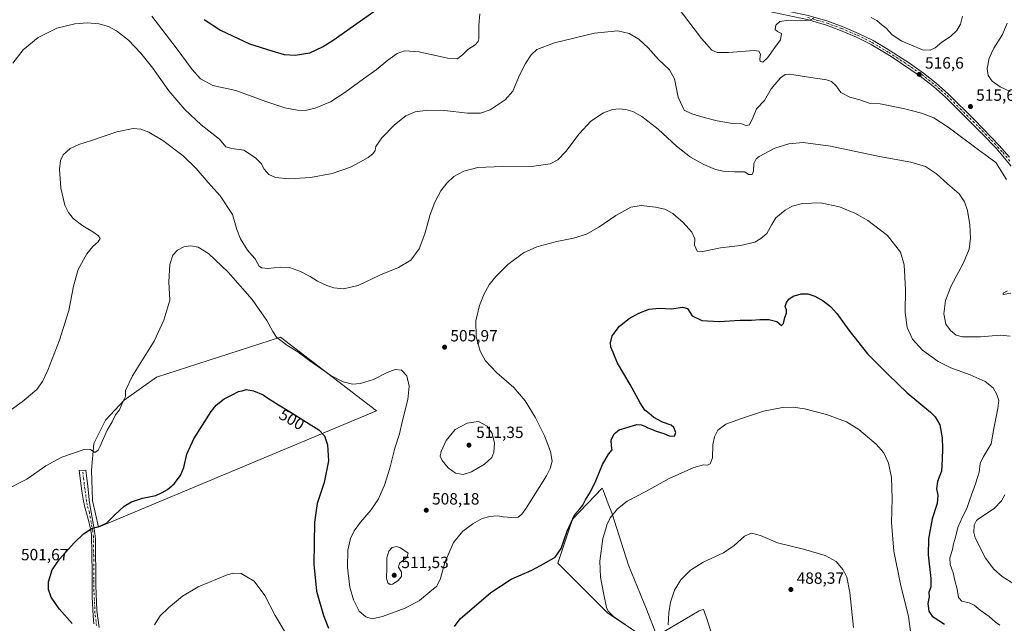
# Model space of a CAD drawing. Units: metres. Extents: x 583682 to 587131, y 4719677 to 4722039.
# Drawn here: x 584955 to 585560, y 4720403 to 4720775 of the extents above; entities that cross this region are included whole.
import ezdxf
from ezdxf.enums import TextEntityAlignment as Align

# ---------------------------------------------------------------- set-up
doc = ezdxf.new("R2010")
doc.units = ezdxf.units.M
doc.header["$MEASUREMENT"] = 0
doc.linetypes.add('DGN Style 4', pattern=[2.638475, 1.318413, -0.659207, 0.001648, -0.659207])
for name, color, linetype, lineweight in [('Camino Cxs', 7, 'Continuous', 0), ('Camino eje', 30, 'DGN Style 4', 13), ('Cultivos herbáceos CxS', 92, 'Continuous', 0), ('Cultivos leñosos CxS', 92, 'Continuous', 0), ('Curva de nivel maestra', 30, 'Continuous', 30), ('Curva de nivel normal', 30, 'Continuous', 0), ('Núcleo urbano CxS', 7, 'Continuous', 0), ('Pista no pavimentada Cxs', 111, 'Continuous', 0), ('Pista no pavimentada eje', 91, 'DGN Style 4', 0), ('Punto de cota en terreno', 7, 'Continuous', 0), ('Rótulo de curva de nivel directora', 7, 'Continuous', 0), ('Rótulo de punto de cota en terreno', 7, 'Continuous', 0)]:
    doc.layers.add(name, color=color, linetype=linetype, lineweight=lineweight)
doc.styles.add('Style-Arial', font='txt')

# ---------------------------------------------------------------- blocks, each defined once
blk = doc.blocks.new('*U12')
at = {"layer": 'Cultivos herbáceos CxS', "color": 92, "linetype": 'Continuous', "lineweight": 0}
blk.add_polyline3d([(585003.0967, 4720462.4705, 500.2244), (585174.1714, 4720534.0255, 503.1315), (585114.9361, 4720579.5199, 505.31), (585038.6398, 4720554.8787, 503.9093), (585018.7363, 4720540.6623, 505.2636), (585007.3627, 4720528.3413, 505.7136), (585000.2541, 4720514.1247, 505.4689), (584998.8323, 4720497.5385, 503.6701), (584999.3059, 4720479.0567, 501.775)], close=True, dxfattribs=at)
blk.add_polyline3d([(585403.8858, 4720323.4525, 486.1077), (585377.6488, 4720405.0111, 488.3172), (585376.8961, 4720407.3505, 488.4215), (585375.3181, 4720412.0095, 488.7023), (585373.7055, 4720411.4849, 488.8085), (585372.5639, 4720411.1137, 488.8874), (585346.669, 4720395.8277, 490.8737), (585340.2207, 4720412.2093, 491.3699), (585329.1045, 4720439.2461, 492.8529), (585318.8015, 4720471.4019, 495.2915), (585316.6679, 4720476.9939, 495.7099), (585313.4694, 4720485.3777, 498.121), (585313.0377, 4720486.5091, 498.6639), (585294.7221, 4720467.5769, 500.4443), (585285.6383, 4720440.4143, 499.8098), (585316.3565, 4720409.7245, 495.8524), (585345.7025, 4720390.2811, 491.899)], dxfattribs=at)
blk = doc.blocks.new('5PATER')
at = {"layer": 'Núcleo urbano CxS', "linetype": 'Continuous', "lineweight": 0}
h = blk.add_hatch(color=51, dxfattribs=at)
edge = h.paths.add_edge_path()
edge.add_ellipse((0, 0), major_axis=(-0.11, -0.111), ratio=0.999422, start_angle=0, end_angle=360)

msp = doc.modelspace()

# ---------------------------------------------------------------- linework, layer by layer
at = {"layer": 'Camino Cxs', "color": 7, "linetype": 'Continuous', "lineweight": 0}
msp.add_polyline3d([(585000.2001, 4720403.1601, 498.3906), (584999.6801, 4720408.1301, 498.1916), (584999.1901, 4720419.4201, 497.9308), (584999.0501, 4720434.4201, 498.3017), (584998.6301, 4720457.9801, 499.8972), (584998.4201, 4720460.4101, 500.3115), (584997.3601, 4720465.2801, 500.4154), (584994.7301, 4720474.9101, 501.2738), (584993.6701, 4720479.8001, 501.7735), (584992.8301, 4720484.7301, 502.291), (584991.2101, 4720497.3801, 503.5641), (584995.2301, 4720497.6801, 503.7409), (584996.4901, 4720487.5101, 502.4752), (584997.4501, 4720477.6201, 501.4636), (585000.6701, 4720460.2701, 500.9118), (585001.1001, 4720455.2901, 499.5262), (585001.3101, 4720426.7401, 497.8047), (585002.0901, 4720411.2601, 497.8156), (585003.3501, 4720400.9501, 498.1246)], dxfattribs=at)
msp.add_polyline3d([(585000.2001, 4720403.1601, 498.3906), (584999.6801, 4720408.1301, 498.1916), (584999.1901, 4720419.4201, 497.9308), (584999.0501, 4720434.4201, 498.3017), (584998.6301, 4720457.9801, 499.8972), (584998.4201, 4720460.4101, 500.3115), (584997.3601, 4720465.2801, 500.4154), (584994.7301, 4720474.9101, 501.2738), (584993.6701, 4720479.8001, 501.7735), (584992.8301, 4720484.7301, 502.291), (584991.2101, 4720497.3801, 503.5641), (584995.2301, 4720497.6801, 503.7409), (584996.4901, 4720487.5101, 502.4752), (584997.4501, 4720477.6201, 501.4636), (585000.6701, 4720460.2701, 500.9118), (585001.1001, 4720455.2901, 499.5262), (585001.3101, 4720426.7401, 497.8047), (585002.0901, 4720411.2601, 497.8156), (585003.3501, 4720400.9501, 498.1246)], dxfattribs=at)
at = {"layer": 'Camino eje', "color": 30, "linetype": 'DGN Style 4', "lineweight": 13}
msp.add_polyline3d([(585001.7751, 4720402.0551, 498.2634), (585001.5151, 4720404.5401, 498.163), (585000.8851, 4720409.6951, 498.0006), (585000.6401, 4720415.3401, 497.851), (585000.2501, 4720423.0801, 497.8277), (585000.1801, 4720430.5801, 498.0381), (585000.0751, 4720444.8551, 498.7786), (584999.8651, 4720456.6351, 499.7064), (584999.5451, 4720460.3401, 500.6197), (584999.0151, 4720462.7751, 500.9866), (584997.4051, 4720471.4501, 500.889), (584996.0901, 4720476.2651, 501.3653), (584995.5601, 4720478.7101, 501.6185), (584995.0801, 4720483.6551, 502.1352), (584994.6601, 4720486.1201, 502.3841), (584993.8501, 4720492.4451, 502.9853), (584993.2201, 4720497.5301, 503.578)], dxfattribs=at)
at = {"layer": 'Cultivos herbáceos CxS', "color": 92, "linetype": 'Continuous', "lineweight": 0}
for points in [[(585003.0967, 4720462.4705, 500.2244), (585174.1714, 4720534.0255, 503.1315), (585114.9361, 4720579.5199, 505.31), (585038.6398, 4720554.8787, 503.9093), (585018.7363, 4720540.6623, 505.2636), (585007.3627, 4720528.3413, 505.7136), (585000.2541, 4720514.1247, 505.4689), (584998.8323, 4720497.5385, 503.6701), (584999.3059, 4720479.0567, 501.775), (585003.0967, 4720462.4705, 500.2244)], [(585403.8858, 4720323.4525, 486.1077), (585377.6488, 4720405.0111, 488.3172), (585376.8961, 4720407.3505, 488.4215), (585375.3181, 4720412.0095, 488.7023), (585373.7055, 4720411.4849, 488.8085), (585372.5639, 4720411.1137, 488.8874), (585346.669, 4720395.8277, 490.8737), (585340.2207, 4720412.2093, 491.3699), (585329.1045, 4720439.2461, 492.8529), (585318.8015, 4720471.4019, 495.2915), (585316.6679, 4720476.9939, 495.7099), (585313.4694, 4720485.3777, 498.121), (585313.0377, 4720486.5091, 498.6639), (585294.7221, 4720467.5769, 500.4443), (585285.6383, 4720440.4143, 499.8098), (585316.3565, 4720409.7245, 495.8524), (585345.7025, 4720390.2811, 491.899)]]:
    msp.add_polyline3d(points, dxfattribs=at)
at = {"layer": 'Cultivos leñosos CxS', "color": 92, "linetype": 'Continuous', "lineweight": 0}
msp.add_polyline3d([(585174.1714, 4720534.0255, 503.1315), (585003.0967, 4720462.4705, 500.2244), (584999.3059, 4720479.0567, 501.775), (584998.8323, 4720497.5385, 503.6701), (585000.2541, 4720514.1247, 505.4689), (585007.3627, 4720528.3413, 505.7136), (585018.7363, 4720540.6623, 505.2636), (585038.6398, 4720554.8787, 503.9093), (585114.9361, 4720579.5199, 505.31)], close=True, dxfattribs=at)
for points in [[(585003.0967, 4720462.4705, 500.2244), (585174.1714, 4720534.0255, 503.1315), (585114.9361, 4720579.5199, 505.31), (585038.6398, 4720554.8787, 503.9093), (585018.7363, 4720540.6623, 505.2636), (585007.3627, 4720528.3413, 505.7136), (585000.2541, 4720514.1247, 505.4689), (584998.8323, 4720497.5385, 503.6701), (584999.3059, 4720479.0567, 501.775), (585003.0967, 4720462.4705, 500.2244)], [(585345.7025, 4720390.2811, 491.899), (585316.3565, 4720409.7245, 495.8524), (585285.6383, 4720440.4143, 499.8098), (585294.7221, 4720467.5769, 500.4443), (585313.0377, 4720486.5091, 498.6639), (585313.4694, 4720485.3777, 498.121), (585316.6679, 4720476.9939, 495.7099), (585318.8015, 4720471.4019, 495.2915), (585329.1045, 4720439.2461, 492.8529), (585340.2207, 4720412.2093, 491.3699), (585346.669, 4720395.8277, 490.8737), (585372.5639, 4720411.1137, 488.8874), (585373.7055, 4720411.4849, 488.8085), (585375.3181, 4720412.0095, 488.7023), (585376.8961, 4720407.3505, 488.4215), (585377.6488, 4720405.0111, 488.3172), (585403.8858, 4720323.4525, 486.1077)], [(585403.8858, 4720323.4525, 486.1077), (585377.6488, 4720405.0111, 488.3172), (585376.8961, 4720407.3505, 488.4215), (585375.3181, 4720412.0095, 488.7023), (585373.7055, 4720411.4849, 488.8085), (585372.5639, 4720411.1137, 488.8874), (585346.669, 4720395.8277, 490.8737), (585340.2207, 4720412.2093, 491.3699), (585329.1045, 4720439.2461, 492.8529), (585318.8015, 4720471.4019, 495.2915), (585316.6679, 4720476.9939, 495.7099), (585313.4694, 4720485.3777, 498.121), (585313.0377, 4720486.5091, 498.6639), (585294.7221, 4720467.5769, 500.4443), (585285.6383, 4720440.4143, 499.8098), (585316.3565, 4720409.7245, 495.8524), (585345.7025, 4720390.2811, 491.899)]]:
    msp.add_polyline3d(points, dxfattribs=at)
at = {"layer": 'Curva de nivel maestra', "color": 30, "linetype": 'Continuous', "lineweight": 30, "flags": 128}
for points, elevation in [([(585068.09, 4720774.8501), (585078.04, 4720768.2701), (585096, 4720759.9301), (585109.63, 4720755.5801), (585117.34, 4720753.3201), (585124.08, 4720752.8101), (585133.1, 4720754.3801), (585140.86, 4720757.9501), (585147.49, 4720762.1401), (585175.94, 4720782.1901)], 525), ([(585222.03, 4720401.5601), (585225.49, 4720406.1501), (585244.52, 4720422.4301), (585256.98, 4720430.5601), (585269.71, 4720436.2201), (585277.15, 4720440.2501), (585283.94, 4720444.1601), (585287.67, 4720449.4901), (585291.32, 4720460.1601), (585296.1, 4720470.4501), (585299.27, 4720473.9201), (585301.06, 4720476.0301), (585302.74, 4720479.3501), (585305.8, 4720484.3001), (585309.11, 4720491.1601), (585313.24, 4720501.1601), (585316.75, 4720507.4901), (585319.1, 4720510.1601), (585318.64, 4720512.5001), (585318.42, 4720516.1701), (585320.25, 4720519.9401), (585323.4, 4720522.4301), (585327.47, 4720523.6201), (585334.18, 4720525.6101), (585336.95, 4720525.4501), (585339.23, 4720524.7601), (585341.01, 4720523.6501), (585343.36, 4720522.8901), (585346.18, 4720521.5901), (585350.98, 4720520.2301), (585354.1, 4720518.7101), (585357.43, 4720518.5501), (585358.33, 4720520.8401), (585356.98, 4720523.9601), (585355.48, 4720525.3701), (585349.96, 4720527.1801), (585344.73, 4720530.0801), (585341.8, 4720532.5501), (585339.22, 4720534.4801), (585336.23, 4720539.1001), (585330.2, 4720550.3901), (585322.28, 4720563.4501), (585318.2, 4720573.4901), (585317.99, 4720575.9701), (585319.1, 4720580.2301), (585323.64, 4720586.2301), (585329.48, 4720590.8601), (585335.59, 4720594.1901), (585341.93, 4720596.5501), (585347.95, 4720597.2801), (585355.57, 4720596.8401), (585362.46, 4720597.8201), (585365.38, 4720597.0001), (585368.37, 4720592.6301), (585374.3, 4720589.5901), (585384.85, 4720589.0401), (585397.84, 4720589.8501), (585404.88, 4720589.9001), (585409.91, 4720590.3001), (585415.41, 4720590.2401), (585420.34, 4720589.0001), (585423.23, 4720586.6901), (585424.59, 4720587.8801), (585425.41, 4720591.6001), (585426.3, 4720594.1401), (585426.3, 4720596.1701), (585425.57, 4720598.3001), (585426.29, 4720600.8001), (585427.7, 4720602.8201), (585430.52, 4720604.6401), (585435.47, 4720606.1501), (585439.55, 4720606.0001), (585443.76, 4720604.5401), (585448.95, 4720601.7401), (585453.37, 4720598.3801), (585457.26, 4720593.9401), (585464.62, 4720583.6301), (585476.16, 4720569.1601), (585488.85, 4720556.4701), (585500.6, 4720545.2601), (585514.87, 4720533.2701), (585517.81, 4720530.3701), (585520.69, 4720525.6001), (585522.18, 4720517.5801), (585522.4, 4720511.0001), (585522.06, 4720504.1401), (585521.66, 4720497.0401), (585519.33, 4720490.6301), (585518.68, 4720486.1601), (585519.44, 4720482.1601), (585519.07, 4720477.2101), (585516.04, 4720467.6601), (585513.66, 4720455.3201), (585513.53, 4720445.5201), (585515.09, 4720431.0801), (585515.12, 4720425.7801), (585513.96, 4720422.4801), (585514.03, 4720419.7501), (585513.37, 4720415.5401), (585513.83, 4720410.8201), (585516.05, 4720407.8101), (585523.5, 4720402.9001)], 500), ([(584986.86, 4720403.2301), (584978.89, 4720412.2601), (584973.97, 4720419.5801), (584972.23, 4720424.1601), (584972.31, 4720429.0001), (584974.53, 4720436.4001), (584978.95, 4720442.9401), (584988.12, 4720452.9501), (584993.78, 4720458.3901), (584999.12, 4720461.9701), (585003.5, 4720463.0601), (585007.89, 4720464.9501), (585013.09, 4720470.1601), (585018.73, 4720475.4901), (585023.26, 4720478.2201), (585030.21, 4720480.3301), (585038.3, 4720481.9901), (585042.28, 4720483.9801), (585045.58, 4720485.7801), (585049.55, 4720489.1701), (585053.53, 4720494.3301), (585055.53, 4720499.2601), (585057.41, 4720507.4901), (585061.68, 4720516.9001), (585072.39, 4720533.8001), (585075.53, 4720537.6001), (585080.26, 4720541.5101), (585085.33, 4720543.9501), (585089.13, 4720546.0101), (585091.46, 4720546.4601), (585093.9, 4720547.1901), (585098.5, 4720546.4301), (585104.32, 4720544.0401), (585107.25, 4720541.9601), (585109.95, 4720540.3301), (585113.69, 4720537.7301), (585120.66, 4720533.7001), (585130.98, 4720527.0601), (585138.52, 4720522.3501), (585142.08, 4720518.7101), (585143.96, 4720513.2501), (585144.49, 4720503.3001), (585141.8, 4720490.0301), (585137.64, 4720477.2201), (585135.94, 4720465.6401), (585135.54, 4720439.7401), (585137.16, 4720423.1201), (585141.38, 4720408.1501), (585144.56, 4720400.4801)], 500)]:
    msp.add_lwpolyline(points, dxfattribs=dict(at, elevation=elevation))
at = {"layer": 'Curva de nivel normal', "color": 30, "linetype": 'Continuous', "lineweight": 0, "flags": 128}
for points, elevation in [([(585359.14, 4720782.7801), (585373.99, 4720763.0401), (585380.47, 4720755.8701), (585383.69, 4720754.4301), (585390.61, 4720754.4801), (585406.5, 4720755.8201), (585409.24, 4720755.3901), (585410.38, 4720753.3801), (585409.88, 4720750.4701), (585410.24, 4720748.9001), (585411.72, 4720748.5401), (585414.64, 4720751.1701), (585419.11, 4720757.5201), (585422.74, 4720762.2901), (585423.36, 4720766.0901), (585420.9, 4720767.3501), (585419.33, 4720768.5601), (585419.74, 4720771.2401), (585422.16, 4720773.6501), (585427.78, 4720774.3901), (585434.97, 4720774.0701), (585440.74, 4720774.4601), (585443.45, 4720775.8901)], 520), ([(585035.84, 4720776.7601), (585050.82, 4720757.4601), (585060.58, 4720744.0401), (585065.79, 4720738.3101), (585073.46, 4720734.2701), (585087.59, 4720731.2301), (585105.98, 4720724.4401), (585117.7, 4720720.4201), (585125.33, 4720719.0501), (585130.28, 4720718.9101), (585136.37, 4720720.2701), (585145.71, 4720724.2001), (585154.61, 4720729.8401), (585166.13, 4720738.4001), (585173.8, 4720743.8701), (585181.1, 4720749.8701), (585186.87, 4720753.8001), (585191.38, 4720755.4401), (585200.34, 4720754.9601), (585217.69, 4720751.0301), (585223.85, 4720750.6601), (585227.18, 4720753.1901), (585230.23, 4720756.2501), (585234.83, 4720759.3201), (585236.65, 4720761.2301), (585237.04, 4720762.9101), (585237.1, 4720771.4201), (585237.71, 4720778.2801)], 520), ([(585478.41, 4720776.0401), (585481.94, 4720774.2201), (585485.23, 4720771.3201), (585487.72, 4720769.4901), (585491.29, 4720765.4601), (585497.24, 4720761.5301), (585503.2, 4720759.0401), (585510.12, 4720756.1401), (585514.72, 4720755.8601), (585517.76, 4720757.3601), (585521.85, 4720760.8401), (585527.23, 4720764.2801), (585531.18, 4720767.9601), (585533.37, 4720771.8901), (585534.67, 4720776.8001)], 520), ([(584950.43, 4720748.0101), (584956.75, 4720756.1901), (584965.91, 4720763.8101), (584977.45, 4720769.4101), (584988.56, 4720772.1601), (584996.22, 4720772.7101), (585003.23, 4720772.1201), (585009.12, 4720770.5101), (585014.14, 4720767.8401), (585021.54, 4720762.0001), (585029.14, 4720754.1601), (585036.48, 4720744.8401), (585046.41, 4720730.9901), (585056.19, 4720719.4001), (585066.23, 4720709.9501), (585077.44, 4720701.1601), (585081.44, 4720696.4901), (585085.17, 4720695.5401), (585092.45, 4720694.5401), (585099.61, 4720689.8201), (585103.15, 4720686.1801), (585105, 4720682.7301), (585107.94, 4720679.4901), (585111.94, 4720677.7101), (585120.38, 4720676.8401), (585133.4, 4720677.6301), (585146.89, 4720680.1301), (585158.07, 4720683.8901), (585163.8, 4720687.1201), (585168.87, 4720689.9601), (585171.76, 4720692.1901), (585173.21, 4720694.2501), (585173.76, 4720696.7001), (585177.44, 4720701.9801), (585185.13, 4720710.1001), (585192.09, 4720715.6301), (585197.96, 4720718.0801), (585205.64, 4720719.0801), (585215.88, 4720718.7701), (585230.1, 4720717.1501), (585238.04, 4720717.1901), (585244.1, 4720719.3301), (585253.33, 4720725.3401), (585257.91, 4720730.8101), (585262.28, 4720740.9201), (585265.67, 4720747.7401), (585269.21, 4720753.1601), (585272.76, 4720756.3501), (585283.55, 4720760.3501), (585308.16, 4720766.3701), (585322.52, 4720767.8401), (585329.49, 4720766.1801), (585335.41, 4720762.7201), (585341.19, 4720757.3701), (585347.69, 4720750.2201), (585354.45, 4720743.7601), (585357.4, 4720738.2701), (585359.76, 4720727.0701), (585363.47, 4720718.9901), (585368.17, 4720716.8501), (585375.6, 4720714.4901), (585383.71, 4720712.4101), (585391.98, 4720711.1401), (585398.61, 4720710.6701), (585401.49, 4720709.5601), (585403.53, 4720710.1201), (585405.56, 4720714.3701), (585407.81, 4720719.8801), (585412.85, 4720725.0001), (585416.98, 4720732.2001), (585422.61, 4720738.9001), (585425.49, 4720740.9701), (585428.49, 4720741.1401), (585437.12, 4720739.6501), (585451, 4720737.6001), (585453.97, 4720736.5701), (585456.96, 4720733.9901), (585459.72, 4720729.8101), (585465.38, 4720726.9601), (585471.49, 4720725.4701), (585477.16, 4720723.4201), (585484.06, 4720723.0001), (585499.11, 4720719.9601), (585509.41, 4720717.2401), (585517.04, 4720714.2601), (585525.84, 4720708.5201), (585544.57, 4720694.5801), (585555.13, 4720686.8501), (585561.77, 4720676.3001)], 515), ([(585563.87, 4720730.5201), (585557.73, 4720733.4701), (585552.87, 4720736.9601), (585550.53, 4720740.3301), (585549.85, 4720744.7301), (585550.95, 4720751.0301), (585553.88, 4720757.0701), (585559.17, 4720765.5201), (585562.03, 4720772.5201)], 515), ([(584936.11, 4720525.5501), (584956.12, 4720539.5901), (584965, 4720547.2901), (584968.5, 4720552.0601), (584971.81, 4720559.2001), (584979.1, 4720577.6201), (584984.88, 4720595.8701), (584987.73, 4720610.8701), (584990.52, 4720620.9801), (584995.92, 4720630.7401), (584999.64, 4720635.2701), (585002.93, 4720638.0401), (585004.02, 4720640.0901), (585003.01, 4720641.8101), (584999.61, 4720644.2401), (584993.5, 4720647.8101), (584987.45, 4720652.4301), (584984.62, 4720656.0201), (584982.42, 4720660.6201), (584979.83, 4720670.9801), (584979.07, 4720682.7901), (584979.58, 4720688.0601), (584981.3, 4720691.6001), (584985.57, 4720695.3701), (584990.93, 4720697.9401), (584998.83, 4720700.3201), (585014.35, 4720705.7201), (585024.44, 4720707.7401), (585029.04, 4720707.3801), (585034.02, 4720705.4701), (585042.62, 4720700.3101), (585055.06, 4720690.9601), (585063.12, 4720683.1501), (585070.42, 4720674.6401), (585077.86, 4720666.3901), (585085.43, 4720654.8301), (585088.15, 4720645.6501), (585090.49, 4720639.8201), (585094.8, 4720632.9601), (585097.28, 4720629.9401), (585099.52, 4720627.5701), (585101.95, 4720623.0001), (585103.27, 4720622.0601), (585107.18, 4720621.5601), (585115.08, 4720622.4601), (585120.5, 4720622.1801), (585127.26, 4720619.8501), (585133.36, 4720616.7101), (585137.86, 4720613.9001), (585143.56, 4720611.1801), (585147.91, 4720609.6901), (585153.79, 4720609.0601), (585162.8, 4720611.1201), (585176.56, 4720617.6901), (585187.54, 4720622.2301), (585195.2, 4720626.7201), (585200.37, 4720633.6901), (585203.77, 4720643.0601), (585207.02, 4720654.8501), (585209.91, 4720662.5101), (585213.76, 4720669.5101), (585217.3, 4720674.2001), (585221.74, 4720678.1601), (585227.8, 4720681.4501), (585236.52, 4720683.6801), (585251.35, 4720684.3601), (585270.86, 4720684.5101), (585280.85, 4720685.9501), (585285.63, 4720688.4001), (585290.52, 4720693.5201), (585298.81, 4720704.4801), (585305.99, 4720712.2801), (585313.84, 4720717.4801), (585319.3, 4720719.5001), (585323.41, 4720719.9401), (585327.5, 4720719.5201), (585331.77, 4720718.2501), (585337.33, 4720715.1601), (585347.39, 4720707.2701), (585358.72, 4720696.9901), (585367.33, 4720690.1801), (585375.45, 4720685.5201), (585382.76, 4720682.6301), (585387.44, 4720681.5501), (585394.39, 4720681.1101), (585400.75, 4720681.0201), (585402.88, 4720679.5701), (585405.32, 4720679.4501), (585406.06, 4720681.5901), (585406.24, 4720686.1701), (585407.79, 4720689.0501), (585409.62, 4720690.5801), (585419.08, 4720695.6801), (585427.79, 4720698.3701), (585436.56, 4720699.1001), (585453.39, 4720696.8001), (585483.59, 4720690.5701), (585502.78, 4720687.1201), (585511.86, 4720684.3401), (585518.67, 4720679.8701), (585525.48, 4720673.8001), (585532.53, 4720667.6001), (585535.88, 4720662.7401), (585537.63, 4720657.3101), (585539.16, 4720648.4401), (585539.65, 4720640.3901), (585538.65, 4720633.6001), (585535.18, 4720625.2001), (585527.77, 4720611.0401), (585524.18, 4720601.8901), (585523.19, 4720593.7801), (585524.42, 4720587.4301), (585527.17, 4720583.5701), (585530.72, 4720580.6401), (585534.7, 4720579.6501), (585545.73, 4720579.7101), (585557.86, 4720580.6001), (585563.95, 4720580.0701)], 510), ([(585557.71, 4720402.3601), (585554.86, 4720404.1101), (585550.99, 4720407.7201), (585545.51, 4720411.5901), (585541.75, 4720414.6501), (585538.83, 4720415.9501), (585534.26, 4720417.0001), (585532.23, 4720419.3401), (585531.35, 4720424.3401), (585529.83, 4720429.8401), (585528.92, 4720434.4901), (585527.01, 4720439.6501), (585526.84, 4720443.6601), (585528.41, 4720448.8501), (585529.09, 4720452.3801), (585530.3, 4720456.4901), (585531.82, 4720462.3301), (585534.55, 4720468.8501), (585537.29, 4720474.0001), (585539.17, 4720479.6501), (585542.91, 4720489.7701), (585544.82, 4720496.3701), (585545.52, 4720501.7101), (585547.28, 4720505.5501), (585552.28, 4720513.8101), (585554.01, 4720523.3401), (585556.46, 4720535.5301), (585556.92, 4720540.4301), (585555.82, 4720544.2101), (585553.41, 4720548.3201), (585548.62, 4720552.2101), (585539.26, 4720556.2801), (585527.56, 4720560.4801), (585519.71, 4720564.3801), (585509.99, 4720571.3301), (585503.82, 4720578.1601), (585500.6, 4720585.2701), (585499.31, 4720594.5701), (585499.57, 4720608.7401), (585498.75, 4720623.8701), (585496.5, 4720631.6401), (585488.51, 4720641.9401), (585476.48, 4720651.1001), (585468.32, 4720655.7501), (585458.86, 4720659.6201), (585447.37, 4720662.0401), (585436.23, 4720661.6401), (585429.87, 4720660.0401), (585425.49, 4720657.4901), (585419.86, 4720652.8501), (585417.25, 4720648.7001), (585414.35, 4720643.1301), (585410.66, 4720640.1801), (585406.97, 4720637.8201), (585398.08, 4720635.8301), (585385.76, 4720634.3601), (585374.84, 4720632.1401), (585371.33, 4720632.4201), (585369.81, 4720635.9201), (585370.04, 4720640.0001), (585368.04, 4720643.9901), (585362.69, 4720650.0501), (585356.34, 4720655.5301), (585351.43, 4720658.1101), (585345.74, 4720659.4601), (585337.02, 4720660.3901), (585330.56, 4720659.3801), (585321.26, 4720654.2901), (585310.93, 4720647.0201), (585303.26, 4720642.7701), (585295.22, 4720640.3201), (585285.11, 4720638.2401), (585272.83, 4720634.9501), (585264.44, 4720631.2701), (585254.99, 4720624.1701), (585247.43, 4720616.8001), (585243.47, 4720611.6801), (585240.36, 4720605.9901), (585237.49, 4720598.8001), (585235.22, 4720589.4401), (585235.33, 4720579.6101), (585237.88, 4720570.9101), (585241.24, 4720564.8501), (585248.16, 4720557.4701), (585258.63, 4720548.5401), (585265.57, 4720540.2601), (585271.72, 4720530.1801), (585277.51, 4720518.8301), (585281.23, 4720509.0801), (585282.23, 4720503.2001), (585280.98, 4720498.6801), (585278.66, 4720494.2401), (585266.14, 4720474.1801), (585263.58, 4720470.6301), (585261.17, 4720468.7401), (585257.28, 4720468.5001), (585252.1, 4720468.9201), (585248.5, 4720469.4901), (585243.73, 4720469.1801), (585239.14, 4720467.8001), (585233.4, 4720464.6101), (585227.18, 4720460.0401), (585221.38, 4720453.1801), (585216.05, 4720440.8201), (585213.45, 4720431.0601), (585211.14, 4720426.3001), (585206.97, 4720422.8401), (585200.46, 4720417.5401), (585191.63, 4720412.7901), (585177.8, 4720407.6901), (585171.47, 4720406.2401), (585167.46, 4720407.3401), (585163.49, 4720410.9201), (585159.97, 4720417.8701), (585157.77, 4720425.7301), (585156.17, 4720437.7001), (585156.53, 4720448.4101), (585158.13, 4720455.6401), (585160.34, 4720460.3101), (585164.24, 4720465.7001), (585170.8, 4720473.3301), (585175.42, 4720480.0601), (585179.11, 4720488.4001), (585182.38, 4720498.8301), (585185.39, 4720511.1601), (585188.24, 4720519.8801), (585190.1, 4720528.0901), (585193.37, 4720541.1101), (585194.28, 4720549.3401), (585192.84, 4720555.5901), (585189.43, 4720559.0401), (585185.47, 4720559.4901), (585180.6, 4720557.6501), (585172.32, 4720553.4501), (585164.28, 4720550.9401), (585159.23, 4720550.5801), (585153.53, 4720551.8701), (585145.94, 4720555.8901), (585133.14, 4720564.8501), (585125.65, 4720570.4401), (585118.85, 4720574.5401), (585112.46, 4720579.3701), (585110.29, 4720582.8601), (585106.6, 4720589.6701), (585097.56, 4720602.6601), (585082.74, 4720619.4501), (585070.75, 4720630.8001), (585064.38, 4720634.7001), (585059.6, 4720635.5801), (585055.45, 4720634.9201), (585051.65, 4720633.0001), (585048.87, 4720629.9601), (585047.03, 4720624.1501), (585046.29, 4720613.3901), (585046.91, 4720602.1701), (585043.32, 4720589.9001), (585037.37, 4720576.9401), (585023.89, 4720555.6001), (585019.62, 4720546.5501), (585019.59, 4720542.9201), (585018.11, 4720539.6101), (585016.04, 4720534.8201), (585013.57, 4720531.5801), (585011.36, 4720527.4101), (585008.43, 4720522.3001), (585003.94, 4720511.9801), (585002.75, 4720509.8401), (585000.85, 4720508.5401), (584998.21, 4720510.2601), (584993.66, 4720510.0301), (584980.49, 4720505.6801), (584970.68, 4720500.2301), (584958.89, 4720492.0401), (584945.22, 4720485.1401)], 505), ([(585562.37, 4720607.8401), (585559.65, 4720606.5501), (585559.58, 4720605.6801), (585564.46, 4720606.4701)], 515), ([(585504.29, 4720386.1001), (585501.49, 4720407.6901), (585496.58, 4720427.5801), (585492.32, 4720447.7901), (585491.02, 4720465.5401), (585491.35, 4720480.2101), (585490.91, 4720493.1601), (585489.15, 4720501.8801), (585486.26, 4720508.2801), (585481.5, 4720513.6101), (585470.95, 4720522.6601), (585463.36, 4720527.3801), (585450.98, 4720531.9601), (585437.52, 4720535.3801), (585430.41, 4720536.2801), (585423.79, 4720536.2101), (585412.27, 4720533.9501), (585398.7, 4720529.3001), (585389, 4720525.9501), (585384.2, 4720522.1701), (585381.97, 4720518.1701), (585381.03, 4720513.1601), (585380.82, 4720505.3101), (585379.48, 4720501.4701), (585377.7, 4720500.6701), (585375.27, 4720500.8601), (585369.41, 4720499.2901), (585354.21, 4720492.4501), (585339.76, 4720484.5501), (585328.38, 4720478.4901), (585322.31, 4720473.8301), (585318.01, 4720468.5501), (585316.05, 4720464.6501), (585315.19, 4720461.5801), (585313.36, 4720455.6401), (585311.56, 4720441.5701), (585311.82, 4720431.7401), (585313.77, 4720422.1501), (585315.66, 4720413.1101), (585316.69, 4720411.0001), (585319.98, 4720407.7001), (585327.14, 4720402.7601)], 495), ([(585236.77, 4720527.4701), (585229.85, 4720526.5201), (585222.39, 4720522.6901), (585216.91, 4720515.9201), (585213.88, 4720509.1601), (585213.28, 4720506.1601), (585214.44, 4720503.6001), (585218.18, 4720499.1401), (585222.73, 4720495.8101), (585227.34, 4720494.9201), (585232.47, 4720496.6901), (585240.47, 4720501.3201), (585244.96, 4720505.4301), (585246.36, 4720508.7501), (585246.64, 4720514.1901), (585245.2, 4720520.0901), (585242.13, 4720524.6601), (585236.77, 4720527.4701)], 510), ([(585560.68, 4720482.4901), (585558.58, 4720478.8501), (585554.03, 4720474.0701), (585545.11, 4720468.1401), (585543.32, 4720466.6301), (585541.74, 4720463.7201), (585541.6, 4720459.3501), (585542.47, 4720456.0601), (585548.8, 4720443.4301), (585553.97, 4720436.6401), (585559.1, 4720432.1801), (585566.25, 4720427.7101)], 510), ([(585353.58, 4720402.5201), (585353.9, 4720409.9501), (585354.99, 4720416.5201), (585357.45, 4720423.8301), (585361.28, 4720430.2201), (585367.35, 4720436.1301), (585375.15, 4720440.9701), (585387.49, 4720446.8601), (585394.1, 4720451.3601), (585400.46, 4720457.0901), (585404.84, 4720458.9201), (585410.34, 4720457.5001), (585420.82, 4720452.8801), (585436.82, 4720449.0201), (585450.1, 4720445.2301), (585456.93, 4720441.4101), (585461.15, 4720436.4201), (585463.38, 4720431.7901), (585465.22, 4720422.4801), (585467.52, 4720400.9501)], 490), ([(585186.37, 4720450.7701), (585183.78, 4720449.9801), (585181.63, 4720447.8301), (585180.49, 4720443.6801), (585180.41, 4720437.3001), (585180.21, 4720431.3001), (585181.12, 4720428.4001), (585182.4, 4720427.3001), (585183.97, 4720427.5001), (585187.19, 4720429.6601), (585189.44, 4720432.1801), (585189.55, 4720434.9001), (585187.69, 4720437.9301), (585188.29, 4720440.4901), (585192.71, 4720443.9901), (585193.47, 4720446.6401), (585188.94, 4720449.8101), (585186.37, 4720450.7701)], 510), ([(585125.17, 4720385.8601), (585111.73, 4720408.2101), (585105.3, 4720420.4701), (585098.89, 4720429.3701), (585090.83, 4720433.9801), (585086.05, 4720434.2901), (585082.22, 4720433.1701), (585064.46, 4720425.8701), (585054.7, 4720420.2301), (585046.04, 4720412.9801), (585041.01, 4720407.9901), (585037.46, 4720402.5801)], 495)]:
    msp.add_lwpolyline(points, dxfattribs=dict(at, elevation=elevation))
at = {"layer": 'Pista no pavimentada Cxs', "color": 111, "linetype": 'Continuous', "lineweight": 0}
for points in [[(585404.1445, 4720786.7645, 522.9077), (585420.2301, 4720781.4201, 521.5665), (585439.7601, 4720777.3501, 520.4861), (585451.7301, 4720773.7901, 519.7716), (585460.6501, 4720770.5401, 519.1611), (585470.6901, 4720766.2501, 518.4591), (585479.6501, 4720761.8001, 517.9454), (585487.8501, 4720757.0101, 517.5342), (585501.9801, 4720747.8901, 516.8814), (585510.6101, 4720741.8501, 516.6547), (585518.4601, 4720735.6601, 516.3638), (585526.0801, 4720728.9401, 516.1003), (585542.3001, 4720712.9201, 515.6937), (585557.2601, 4720697.4101, 515.5689), (585563.6201, 4720690.2101, 515.6311)], [(585564.6501, 4720684.6601, 515.5951), (585555.2701, 4720695.6201, 515.5177), (585547.3801, 4720703.9101, 515.6045), (585524.2501, 4720726.9801, 516.0653), (585516.7501, 4720733.6001, 516.2459), (585508.6001, 4720740.0001, 516.4792), (585490.6501, 4720752.0901, 517.1559), (585478.3601, 4720759.4501, 517.7626), (585469.4001, 4720763.8901, 518.2177), (585459.6701, 4720768.0501, 518.7845), (585450.8901, 4720771.2501, 519.3374), (585439.1001, 4720774.7501, 519.9958), (585419.5701, 4720778.8201, 521.3159), (585399.3201, 4720783.7001, 522.8969)], [(585564.6501, 4720684.6601, 515.5951), (585555.2701, 4720695.6201, 515.5177), (585547.3801, 4720703.9101, 515.6045), (585524.2501, 4720726.9801, 516.0653), (585516.7501, 4720733.6001, 516.2459), (585508.6001, 4720740.0001, 516.4792), (585490.6501, 4720752.0901, 517.1559), (585478.3601, 4720759.4501, 517.7626), (585469.4001, 4720763.8901, 518.2177), (585459.6701, 4720768.0501, 518.7845), (585450.8901, 4720771.2501, 519.3374), (585439.1001, 4720774.7501, 519.9958)], [(585439.7601, 4720777.3501, 520.4861), (585451.7301, 4720773.7901, 519.7716), (585460.6501, 4720770.5401, 519.1611), (585470.6901, 4720766.2501, 518.4591), (585479.6501, 4720761.8001, 517.9454), (585487.8501, 4720757.0101, 517.5342), (585501.9801, 4720747.8901, 516.8814), (585510.6101, 4720741.8501, 516.6547), (585518.4601, 4720735.6601, 516.3638), (585526.0801, 4720728.9401, 516.1003), (585542.3001, 4720712.9201, 515.6937), (585557.2601, 4720697.4101, 515.5689), (585563.6201, 4720690.2101, 515.6311)]]:
    msp.add_polyline3d(points, dxfattribs=at)
at = {"layer": 'Pista no pavimentada eje', "color": 91, "linetype": 'DGN Style 4', "lineweight": 0}
msp.add_polyline3d([(585439.4301, 4720776.0501, 520.2422), (585445.4151, 4720774.2701, 519.8725), (585451.3101, 4720772.5201, 519.553), (585460.1601, 4720769.2951, 518.9716), (585470.0451, 4720765.0701, 518.3372), (585474.5251, 4720762.8501, 518.0898), (585479.0051, 4720760.6251, 517.854), (585483.1051, 4720758.2301, 517.6515), (585489.2501, 4720754.5501, 517.3637), (585496.3151, 4720749.9901, 517.0197), (585505.2901, 4720743.9451, 516.6825), (585509.6051, 4720740.9251, 516.5655), (585513.6801, 4720737.7251, 516.4187), (585517.6051, 4720734.6301, 516.3148), (585521.4151, 4720731.2701, 516.1898), (585525.1651, 4720727.9601, 516.0922), (585533.2751, 4720719.9501, 515.8993), (585544.8401, 4720708.4151, 515.6444), (585552.3201, 4720700.6601, 515.5747), (585556.2651, 4720696.5151, 515.5504), (585559.4451, 4720692.9151, 515.5605), (585564.1351, 4720687.4351, 515.6208)], dxfattribs=at)

# ---------------------------------------------------------------- block references
at = {"layer": 'Cultivos herbáceos CxS', "color": 92, "linetype": 'Continuous', "lineweight": 0}
msp.add_blockref('*U12', (0, 0), dxfattribs=at)
at = {"layer": 'Punto de cota en terreno', "color": 7, "linetype": 'Continuous', "lineweight": 0, "xscale": 10, "yscale": 10, "zscale": 10}
for p in [(585508.04, 4720741.06, 516.6), (585539.52, 4720721.26, 515.65), (585216, 4720573.29, 505.97), (585231, 4720513, 511.35), (585204.72, 4720472.97, 508.18), (585185, 4720433, 511.53), (585429.07, 4720424.22, 488.37)]:
    msp.add_blockref('5PATER', p, dxfattribs=at)

# ---------------------------------------------------------------- texts
at = {"layer": 'Rótulo de curva de nivel directora', "color": 7, "linetype": 'Continuous', "lineweight": 0, "style": 'Style-Arial'}
msp.add_text('500', height=7, rotation=329.9638622, dxfattribs=at).set_placement((585121.9825, 4720528.8641), align=Align.MIDDLE_CENTER)
at = {"layer": 'Rótulo de punto de cota en terreno', "color": 7, "linetype": 'Continuous', "lineweight": 0, "style": 'Style-Arial'}
for s, p in [('516,6', (585511.5678, 4720744.5878)), ('515,65', (585543.0478, 4720724.7878)), ('505,97', (585219.5278, 4720576.8178)), ('511,35', (585235.4097, 4720517.4097)), ('508,18', (585208.2478, 4720476.4978)), ('501,67', (584955.3278, 4720442.1878)), ('511,53', (585189.4097, 4720437.4097)), ('488,37', (585432.5978, 4720427.7478))]:
    msp.add_text(s, height=7, dxfattribs=at).set_placement(p)

doc.saveas('drawing.dxf')
